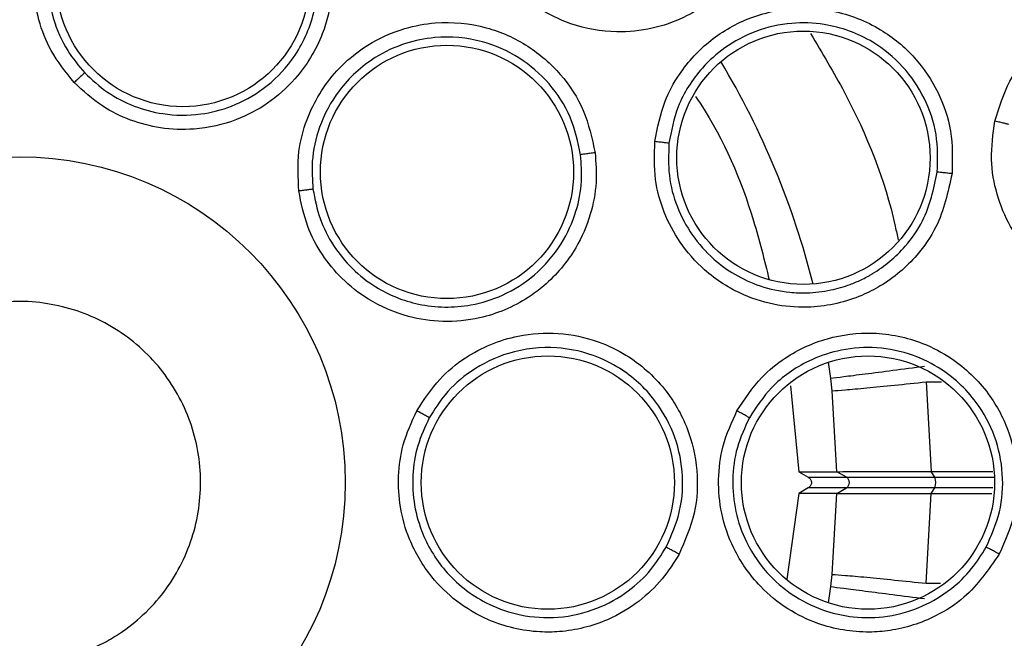
# Model space of a CAD drawing. Units: inches. Extents: x 0.4 to 10.6, y 0.4 to 8.1.
# Drawn here: x 8 to 8, y 2.9 to 3 of the extents above; entities that cross this region are included whole.
import ezdxf

# ---------------------------------------------------------------- set-up
doc = ezdxf.new("R2010")
doc.units = ezdxf.units.IN
doc.header["$MEASUREMENT"] = 0

msp = doc.modelspace()

# ---------------------------------------------------------------- linework, layer by layer
at = {"color": 1, "linetype": 'Continuous', "lineweight": 25}
for p, q in [((8.001546595199384, 2.952236321322675), (8.001447947475489, 2.952948937377126)), ((8.005697271630662, 2.952093952801299), (8.006362527823459, 2.952093881020347)), ((8.00606886199815, 2.947943212528751), (8.00866061745644, 2.947943212528751)), ((8.008604586316501, 2.947479513887357), (8.00606886199815, 2.947479513887357)), ((8.00144794747548, 2.942473789038937), (8.001546565579655, 2.943186173959735)), ((8.00569725297682, 2.943328464608278), (8.006324550818618, 2.94332846389021))]:
    msp.add_line(p, q, dxfattribs=at)
at = {"color": 7, "linetype": 'Continuous', "lineweight": 25}
for p, q in [((8.001609268967094, 2.951705593367848), (8.001546595199164, 2.952236321322378)), ((8.005697265632795, 2.952093953576259), (8.005922194815328, 2.94819137973617)), ((7.99978662933165, 2.951926553647163), (8.000147234316628, 2.948185779333315)), ((8.001808725285466, 2.948185701946325), (8.001609268967094, 2.951705593367848)), ((8.000147234316575, 2.948185779333314), (8.000567372346339, 2.947943212528751)), ((8.000147234316623, 2.948185779333315), (8.0018049475955, 2.948185689360207)), ((8.001808724971708, 2.948185701402551), (8.001804947595868, 2.948185689360111)), ((8.002224929787447, 2.947943212528829), (8.00180494759579, 2.948185689360237)), ((8.005922195503805, 2.948191379734433), (8.005918639281806, 2.948191379734433)), ((8.00606886199815, 2.947943212528751), (8.005918639866321, 2.948191378768377)), ((8.005922195503782, 2.948191379734646), (8.00860193005228, 2.948191379656625)), ((8.000567372346325, 2.947943212528727), (8.002224929787447, 2.947943212528829)), ((8.000567372346339, 2.947479513887357), (8.000147234316575, 2.947236947082795)), ((8.00222492978737, 2.947479513887477), (8.000567372346325, 2.947479513887382)), ((8.001804947595529, 2.947237037055964), (8.00222492978737, 2.947479513887477)), ((8.005918642121603, 2.947231351373174), (8.006068861998058, 2.947479513887357)), ((8.000147234316623, 2.947236947082794), (7.999638870393649, 2.943507941656721)), ((8.0018049475955, 2.947237037055902), (8.000147234316623, 2.947236947082794)), ((8.00160923808461, 2.943716858903298), (8.001808723594612, 2.947237025459082)), ((8.001804947595868, 2.947237037055997), (8.001808723693378, 2.947237025287997)), ((8.00569724541689, 2.943328464600259), (8.005922207771997, 2.947231349729745)), ((8.005918642121705, 2.947231351373175), (8.005922212776953, 2.947231351373175)), ((8.005922212516575, 2.947231349736283), (8.008562382157614, 2.947231347664153)), ((8.0015465655794, 2.943186173959768), (8.00160923808461, 2.943716858903298))]:
    msp.add_line(p, q, dxfattribs=at)
for centre, radius in [((7.966235752050497, 2.947711363208055), 0.08718405412173573), ((7.973340709716433, 2.969578174448842), 0.005511811023621416), ((8.000353822975537, 2.961843530907204), 0.005511811023623192), ((7.984836772708607, 2.961225795780449), 0.005511811023613866), ((7.966235752050497, 2.947711363208055), 0.01417322834645596), ((7.989227878034749, 2.947711363208055), 0.005511811023616531), ((8.003164885908765, 2.947711363208055), 0.005511811023616087)]:
    msp.add_circle(centre, radius, dxfattribs=at)
at = {"color": 1, "linetype": 'Continuous', "lineweight": 25}
msp.add_arc((7.966235752050433, 2.947711363208054), 0.03559959114693581, 14.03967284765069, 30.96032715225353, dxfattribs=at)
at = {"color": 7, "linetype": 'Continuous', "lineweight": 25}
for centre, radius, start, end in [((8.002091071519452, 2.947711363208054), 0.0002677165354335701, 300.0000000108781, 59.99999995658559), ((8.005547762946948, 2.947711363208061), 0.0005703493041090059, 336.0145848976884, 23.98541509616116)]:
    msp.add_arc(centre, radius, start, end, dxfattribs=at)
for points, knots in [([(7.924228498634906, 3.024605124808055), (7.927569780593611, 3.026273465583565), (7.934311098280697, 3.029639483572178), (7.945226068643215, 3.033017262489361), (7.95566193512935, 3.034893376819259), (7.965375088988704, 3.035475652906043), (7.974153229712987, 3.035118927871476), (7.982833936221947, 3.033894786329729), (7.992171802683548, 3.03160578740243), (8.001980850022871, 3.027975520768816), (8.01193596958019, 3.022748273828783), (8.021179004911861, 3.016274782984912), (8.029607986310518, 3.008586933698821), (8.037084356827243, 2.999704436598705), (8.04335754226094, 2.989843458300058), (8.048265846644076, 2.979236861438943), (8.051700887636878, 2.968146534373826), (8.053615797287991, 2.956900028968578), (8.054069016085615, 2.945624649469905), (8.053089014471693, 2.934423392980826), (8.050843908837763, 2.924207936467719), (8.047724740316223, 2.91511340097459), (8.044064759743666, 2.907147655006774), (8.039621983637318, 2.899568120503456), (8.0338841659439, 2.891709545457857), (8.026666831731704, 2.88394166358404), (8.01792729038896, 2.87658187147039), (8.011452292053896, 2.872727829801665), (8.008243005033963, 2.870817601371992)], [0, 0, 0, 0, 0.04067219903777575, 0.08205958615123907, 0.1240759063951411, 0.1560295241603764, 0.1879860672739969, 0.2197271600860468, 0.2514711587897621, 0.2926691926133548, 0.3334593902139477, 0.373757519971296, 0.415404731781593, 0.4575165439012883, 0.4999999947922191, 0.5424808493973772, 0.5845925981656934, 0.6262424689564428, 0.6665378828108148, 0.7073281668329924, 0.7485288309849812, 0.780269923677101, 0.8120139222584005, 0.8439675400499921, 0.8759240831870438, 0.9179377200855917, 0.9593264127452693, 1, 1, 1, 1]), ([(8.008243005033963, 2.870817601371992), (8.005057091406726, 2.869220291223987), (7.998586464647301, 2.86597613617269), (7.988061731080146, 2.862623451050101), (7.977831532753728, 2.860663224584285), (7.968167046766667, 2.859962061583701), (7.959244488301298, 2.860218815903378), (7.950329950066418, 2.861386481449147), (7.94152407479534, 2.863487403203175), (7.932978696807302, 2.866477404021714), (7.924846966137122, 2.870311373435039), (7.917198969812086, 2.874915797812537), (7.909449387733353, 2.880729440272384), (7.901882078298137, 2.887896572748768), (7.894904819868517, 2.896441151770329), (7.889151580475844, 2.905599807861772), (7.884553329372206, 2.91538942822773), (7.88113295964839, 2.92587718625013), (7.879190683008951, 2.936117259424698), (7.87848571533315, 2.945779666275461), (7.878743405832981, 2.954702737916889), (7.879910817867792, 2.963617131242955), (7.882011798597738, 2.97242306282623), (7.885001818657207, 2.980968361531868), (7.888835652928945, 2.989100351271016), (7.893440588172085, 2.996747409436872), (7.899252150807737, 3.004500799138638), (7.906429145145597, 3.012050181913791), (7.914936735657633, 3.019095148810674), (7.921162931578507, 3.022787256558463), (7.924228498634906, 3.024605124808055)], [0, 0, 0, 0, 0.03881419698808508, 0.07883207489674167, 0.1199756739539031, 0.1521380528694975, 0.1843034458569384, 0.2171501812825434, 0.2499999949178907, 0.282846730430896, 0.3156965441548575, 0.3478589233116042, 0.3800243165431857, 0.4211652453471824, 0.4611837684607193, 0.499999994939509, 0.538813516753294, 0.578832074895816, 0.6199756739528393, 0.6521380528684546, 0.6843034458558844, 0.7171501812804197, 0.749999994916819, 0.7828467304293756, 0.8156965441538141, 0.8478589233117372, 0.8800243165421359, 0.9211652453460578, 0.9611844487649069, 1, 1, 1, 1]), ([(7.968608996157283, 2.965117164521913), (7.968247579415166, 2.965564250241874), (7.967583027178441, 2.96638632564842), (7.966896118100865, 2.968158042446875), (7.966737618442283, 2.970087801013158), (7.967238568652706, 2.972050836409686), (7.968055876940388, 2.973477064394006), (7.969292915316133, 2.974776614870445), (7.970918358784234, 2.975739304281328), (7.972933835803213, 2.976167859349841), (7.974850832731339, 2.975992646249572), (7.976646469163106, 2.975314080662899), (7.977589674971826, 2.974472844564948), (7.97806749599637, 2.974046680634985)], [0, 0, 0, 0, 0.08422999925472306, 0.1548772590782104, 0.2769461850559577, 0.3627125794823867, 0.450133400733675, 0.5160987489568745, 0.625650057021925, 0.7227994976112968, 0.8150289595523372, 0.9062950511533474, 1, 1, 1, 1]), ([(7.99858863380105, 2.975662478296718), (7.998735019590361, 2.974858450342702), (7.99897109424562, 2.973561803837902), (7.998537774098662, 2.971585733963063), (7.997847748191472, 2.97023860108072), (7.996707359973432, 2.96890513014335), (7.995421292060114, 2.96798855918199), (7.993748148249452, 2.967414340979028), (7.992066506897348, 2.967243806451846), (7.990337997550577, 2.967550153256809), (7.988795346038486, 2.968304546786199), (7.987622613197189, 2.969282055865857), (7.986666015247581, 2.970503258763328), (7.986299910190547, 2.971483615583954), (7.98610698148845, 2.972000240430732)], [0, 0, 0, 0, 0.1188202818155814, 0.1916200827920806, 0.2936304419067911, 0.338028438477342, 0.4494359049932024, 0.5206482676678669, 0.5966213853502166, 0.6959897261648433, 0.7746894114369705, 0.846782206474506, 0.9192578483278251, 1, 1, 1, 1]), ([(7.977606473809577, 2.973605358428601), (7.977181718150175, 2.973984974953979), (7.976328459539521, 2.974747557068791), (7.974693200207584, 2.975367924072821), (7.972951994046857, 2.975518993842557), (7.971116023440543, 2.975121671983948), (7.96961968947288, 2.97422438080695), (7.96852355878048, 2.973028072589982), (7.967726079169711, 2.971597033376193), (7.967354994424155, 2.969793056307728), (7.96760871633766, 2.967968649131827), (7.968219063190301, 2.966554702559943), (7.968804166145601, 2.965853007959701), (7.969064346536172, 2.965540982232436)], [0, 0, 0, 0, 0.0923438142320864, 0.1855023067730724, 0.2794879334723835, 0.3743133829706366, 0.4875638905455736, 0.5579175048420366, 0.6372679143093891, 0.7524616926011174, 0.8513717189042194, 0.9339087866928856, 1, 1, 1, 1]), ([(7.97806749599637, 2.974046680634985), (7.978346150469877, 2.97371535498673), (7.978926247655691, 2.973025608026192), (7.979541646610853, 2.971714901585394), (7.979923309726442, 2.970027034760922), (7.979810472008658, 2.968462242855222), (7.979284337046396, 2.966774365109373), (7.97844305763079, 2.965385498722785), (7.977077839962575, 2.964179664617424), (7.975585789632156, 2.963394147937785), (7.973976065051862, 2.963032463385415), (7.972395523265837, 2.963092008304651), (7.971040442808381, 2.963448375226028), (7.969732973626248, 2.964081991403683), (7.96900184988992, 2.964755349775043), (7.968608996157283, 2.965117164521913)], [0, 0, 0, 0, 0.06351108932975796, 0.1322160872735928, 0.2107062719792293, 0.3162893049810311, 0.3580362748962111, 0.4706690590123172, 0.5494529020077249, 0.623700447310918, 0.7166789507742515, 0.7886661197288296, 0.8544593555245986, 0.9217968415038018, 0.9999999999999999, 0.9999999999999999, 0.9999999999999999, 0.9999999999999999]), ([(7.969064346388146, 2.96554098239557), (7.969384771873971, 2.96524232177654), (7.970023315520283, 2.964647151138988), (7.97119691117716, 2.964052721164085), (7.972571416341334, 2.963682755512377), (7.974038306961219, 2.963671410026218), (7.975540308848045, 2.964057554580557), (7.976929723639163, 2.964823328753116), (7.978232742701951, 2.966129231543646), (7.979133282554004, 2.967983759898755), (7.979295136992612, 2.96992600383902), (7.978934669359935, 2.97150351057764), (7.978386180691445, 2.972677161666409), (7.977861042991071, 2.973302308283677), (7.977606473815331, 2.973605358434069)], [0, 0, 0, 0, 0.07111749615993014, 0.1417228882331869, 0.2118121914244545, 0.3018163515834084, 0.377309615361269, 0.4624950603954481, 0.5573403346570365, 0.6737521786567391, 0.7911676152682466, 0.8673385451427623, 0.9356901681377593, 0.9999999999999999, 0.9999999999999999, 0.9999999999999999, 0.9999999999999999]), ([(7.993889325117899, 2.962546969455173), (7.994002613583405, 2.963143962787385), (7.994198311917351, 2.964175229297772), (7.994873211826832, 2.965405235122213), (7.995565526900749, 2.966283933407184), (7.996556818019487, 2.967196957900906), (7.998090959821896, 2.96806488337181), (7.999968849457455, 2.968422618844726), (8.00192145036272, 2.96824613472057), (8.003684566173176, 2.967561436580341), (8.005235162358268, 2.966279900052493), (8.006266212524555, 2.96473977625095), (8.006866055000264, 2.962993243514208), (8.006837090445588, 2.961774379703025), (8.006822345978057, 2.961153914514119)], [0, 0, 0, 0, 0.0889621225142677, 0.1536761847945047, 0.204392586090629, 0.2534380342303904, 0.3515924946608084, 0.4600310433819754, 0.5294523309371655, 0.6387599202431915, 0.7329807959959139, 0.8215250215501613, 0.9091469365133391, 1, 1, 1, 1]), ([(8.008690089683569, 2.963434989561835), (8.008873236293125, 2.96403306737862), (8.009185015016094, 2.965051202185492), (8.009990970591208, 2.966187490156388), (8.010736786819638, 2.966947251600419), (8.011717313657465, 2.967689416748129), (8.013033655583332, 2.968305901667871), (8.01496563144649, 2.968653958091997), (8.017090125639339, 2.968368243428447), (8.019052809526215, 2.967302648634471), (8.0204193142875, 2.965857307722439), (8.02124600141889, 2.96423663039065), (8.021638206110048, 2.962464899875382), (8.021480755762878, 2.961275002012073), (8.021400351810026, 2.960667366059394)], [0, 0, 0, 0, 0.0915617393826273, 0.1558696731879628, 0.2030004400812098, 0.2482443812769498, 0.3366490109310512, 0.4143479583775075, 0.5353286246172767, 0.6446433171002338, 0.7373935265230143, 0.8242292612694154, 0.9102405142703006, 1, 1, 1, 1]), ([(7.978386620181347, 2.960397994385551), (7.978357018287587, 2.960972129761333), (7.97830258803467, 2.962027816737521), (7.978788255918416, 2.963864920751444), (7.979794310619359, 2.96551929198802), (7.981353431104757, 2.966812969844574), (7.982852963182147, 2.967486410769226), (7.984617604856031, 2.967810656278507), (7.986498470883459, 2.967634076675222), (7.988380924393022, 2.966796117343188), (7.989828819810867, 2.965527584446855), (7.990882669358919, 2.963923164741555), (7.991151272716401, 2.962688187974983), (7.991287345173332, 2.962062557958827)], [0, 0, 0, 0, 0.08422999917600761, 0.1548772587184355, 0.2769461834028076, 0.3627125789892507, 0.4501334003691003, 0.5160987486253058, 0.6256500566779188, 0.7227994972314458, 0.8150289591273431, 0.906295050707129, 1, 1, 1, 1]), ([(8.00618220076348, 2.961215742694203), (8.00619586348654, 2.961767056184412), (8.006223276452308, 2.962873214727364), (8.005676296793837, 2.964469677263974), (8.004730740230688, 2.965862623223967), (8.003268146414, 2.967060492283434), (8.001547753830211, 2.967688037862066), (7.999774788041304, 2.967750487787909), (7.998277693609796, 2.967412851420815), (7.996954506153377, 2.966708412620575), (7.995754815138711, 2.965627048738262), (7.994835117858985, 2.964205439902227), (7.994605735290724, 2.963012488814816), (7.994502162966311, 2.962473839701359)], [0, 0, 0, 0, 0.08944575125959736, 0.1794644673925011, 0.2700761025020449, 0.3613008279619664, 0.4839645099298396, 0.5610831080860893, 0.6485345694458413, 0.7314085445245495, 0.8028664298997901, 0.9109889551317876, 1, 1, 1, 1]), ([(7.990654967705516, 2.961976502835852), (7.990534466159799, 2.962533284148626), (7.990292399973072, 2.963651758840564), (7.98933408998912, 2.965114827603136), (7.988014221192953, 2.966260500948016), (7.986295349832028, 2.967018217271473), (7.98455737569564, 2.967171816505118), (7.98296741500681, 2.966848272292817), (7.981481096701765, 2.966159284005712), (7.980120531726772, 2.964917954054553), (7.979253437428607, 2.963292843672368), (7.978916121443334, 2.961790183975388), (7.978977033939278, 2.960878586208286), (7.979004120176188, 2.960473221878617)], [0, 0, 0, 0, 0.09234381089524155, 0.1855023023828422, 0.2794879303107525, 0.3743133833187532, 0.4875638881188609, 0.5579175031637147, 0.6372679148108283, 0.7524616901121332, 0.851371715323347, 0.9339087839370958, 1, 1, 1, 1]), ([(7.969064349584229, 2.965540985109), (7.969050856238701, 2.965529086156772), (7.969023877276603, 2.965505295068008), (7.968901854133533, 2.965392029888382), (7.968757854828782, 2.965257322293687), (7.968658613730716, 2.965163882280633), (7.96860899588382, 2.965117164818291)], [0, 0, 0, 0, 0.2797206711852828, 0.5592811189963822, 0.7796525593906817, 1, 1, 1, 1]), ([(7.995658685140619, 2.964515020639467), (7.995736233724241, 2.964400023451583), (7.996850629941282, 2.962747479650476), (7.997992436777554, 2.960050050573708), (7.998651188986426, 2.957394668006276), (7.998863791576063, 2.956537682325304)], [0, 0, 0, 0, 0.04821225872547314, 0.6928245008451536, 1, 1, 1, 1]), ([(8.021400351810026, 2.960667366059394), (8.021159061121459, 2.959925613758118), (8.020768306763573, 2.958724394822076), (8.019511186930739, 2.957213725034959), (8.018277029625331, 2.95632679094277), (8.016658719227676, 2.955673591762673), (8.015126862844884, 2.955455134881166), (8.01342865503658, 2.955684972319876), (8.01184484457541, 2.956279957529507), (8.010403035382001, 2.957355086188822), (8.009339484565995, 2.958780898143287), (8.00873510167603, 2.960241980850478), (8.008459781556123, 2.961815831384127), (8.008610928181128, 2.962878452563082), (8.008690089683569, 2.963434989561835)], [0, 0, 0, 0, 0.113485329038439, 0.1837820064315452, 0.2854834262123985, 0.3335362454332504, 0.4400062849512512, 0.5083741038713339, 0.584128540696507, 0.6867481769916424, 0.7682347070055986, 0.8429516251417256, 0.917747516298875, 1, 1, 1, 1]), ([(8.009286263689079, 2.963295187762213), (8.009272050352823, 2.963299506162336), (8.00924362768868, 2.963308141744732), (8.009104260178864, 2.963341651903044), (8.008914060424678, 2.963385424982217), (8.008764753409608, 2.963418466854681), (8.00869008938971, 2.963434990117315)], [0, 0, 0, 0, 0.2500353187794209, 0.5000001239584413, 0.7499648581394422, 1, 1, 1, 1]), ([(8.006822345978057, 2.961153914514119), (8.006649900635606, 2.960355070127858), (8.006371800042919, 2.959066783102374), (8.005215255227116, 2.95740695703227), (8.004062228981473, 2.956426430018094), (8.002498350414955, 2.955630871189196), (8.000959422071299, 2.95527622691918), (7.999193894955157, 2.955386002889167), (7.997575000186869, 2.955871985814666), (7.996095299624671, 2.956816485248642), (7.994958769371547, 2.958103801166949), (7.994249382032882, 2.959455687226987), (7.993832934883367, 2.960950005775149), (7.993869864227422, 2.961995839715596), (7.993889325117899, 2.962546969455173)], [0, 0, 0, 0, 0.1188202817677761, 0.1916200827077323, 0.2936304416963999, 0.3380284381182391, 0.4494359045969822, 0.5206482674781499, 0.5966213852104651, 0.6959897263133269, 0.7746894115375396, 0.8467822065487715, 0.9192578483660255, 1, 1, 1, 1]), ([(7.994502176388607, 2.962473832935173), (7.994487424563327, 2.962476298764671), (7.99445792516692, 2.962481229712567), (7.994314337730937, 2.962498959365701), (7.994118772877566, 2.962521704404057), (7.993965814315212, 2.962538548125762), (7.993889324053489, 2.962546971195788)], [0, 0, 0, 0, 0.25003623942313, 0.5000003730815594, 0.749964292706104, 1, 1, 1, 1]), ([(7.994502162514348, 2.96247383442962), (7.994483810356357, 2.962004409346033), (7.99444713594625, 2.961066324133516), (7.994816600176914, 2.959694574849514), (7.995474663019507, 2.958449451793332), (7.996354113834399, 2.95746351111872), (7.997370523622393, 2.95672572849141), (7.998490846344852, 2.956215166640995), (7.999566632681787, 2.955985042922386), (8.000605115091385, 2.955947349861126), (8.00149289208657, 2.956051338274209), (8.002281431747324, 2.956279405079335), (8.002795252498796, 2.956496558249867), (8.003077052254177, 2.956639014514905), (8.003223344563976, 2.956719774409747), (8.003297719847179, 2.956762670942107), (8.0033351988885, 2.956784765008858), (8.003352659218452, 2.956795171003804), (8.003359723350195, 2.956799400277913), (8.003361491472143, 2.956800460052077), (8.003361954690996, 2.956800737774454), (8.003362094159407, 2.956800821399724), (8.003363027458306, 2.956801381026759), (8.003893368335234, 2.957119572215087), (8.004719926319494, 2.957821238348587), (8.005770450149065, 2.959315863118328), (8.00602437722764, 2.960487516879907), (8.006182199371715, 2.961215729521918)], [0, 0, 0, 0, 0.07614328802797043, 0.1521624962727147, 0.2280508790827351, 0.3038017538799279, 0.365070519611423, 0.4314380369067102, 0.5028914962003086, 0.5426257367236349, 0.6003714563985321, 0.6476272237853837, 0.6758593626302921, 0.6911257739599735, 0.699046195736986, 0.7030781403312926, 0.7051120355227998, 0.7061334624091556, 0.7063892856808041, 0.7064532706530352, 0.7064692687181565, 0.7064772680240238, 0.7064797614449524, 0.7066465423473528, 0.8072277461279203, 0.8801871364204383, 1, 1, 1, 1]), ([(7.991287345173332, 2.962062557958827), (7.991318033048394, 2.961630720888785), (7.991381918439266, 2.960731731305502), (7.991109372736314, 2.959309625090787), (7.990426041457003, 2.95771977619616), (7.989414992223161, 2.956520157299662), (7.987997230455525, 2.955463889891427), (7.986500265933069, 2.954834765012439), (7.984687010132547, 2.95466167953719), (7.983018200932476, 2.954903188373895), (7.981503313542553, 2.955556751793962), (7.980259628002056, 2.95653394379948), (7.979372812104828, 2.957618747003103), (7.978687477562548, 2.958899864361409), (7.978491776155072, 2.959874366476452), (7.978386620181347, 2.960397994385551)], [0, 0, 0, 0, 0.06351108931768197, 0.132216087224727, 0.2107062718819729, 0.3162893047234143, 0.3580362744600367, 0.4706690582501283, 0.5494529017840127, 0.6237004471707308, 0.7166789509586124, 0.7886661198396767, 0.854459355596567, 0.9217968415446203, 1, 1, 1, 1]), ([(7.979004120152311, 2.960473222097623), (7.979088133967986, 2.960042066262575), (7.979255813678398, 2.95918154011002), (7.979860819527957, 2.958004689221304), (7.980687293200076, 2.956988352382162), (7.981903836970359, 2.956037544316239), (7.98366193598666, 2.955327801821554), (7.985622795742933, 2.955298464764113), (7.987344406584756, 2.955837648590335), (7.988733164887549, 2.956718910534918), (7.989837479336166, 2.95799712797276), (7.990482262820668, 2.959429063134526), (7.990741578707718, 2.960764278141345), (7.990682554557815, 2.961590391877849), (7.990654967713388, 2.961976502836928)], [0, 0, 0, 0, 0.07131593948866197, 0.1423365429279256, 0.2130578274014849, 0.2834758817659665, 0.3920299808848711, 0.5161786000167502, 0.5945564989179063, 0.6835624610012399, 0.7808857344646443, 0.8654013525307689, 0.9370909711718299, 1, 1, 1, 1]), ([(7.991287353362465, 2.962062545500355), (7.99120902479239, 2.962052338808617), (7.991052392254925, 2.962031928631024), (7.990849903942634, 2.962004759437419), (7.990700780386334, 2.96198408816895), (7.990670240203341, 2.961979031545683), (7.990654967713331, 2.961976502836921)], [0, 0, 0, 0, 0.2500392681632647, 0.5000000000014577, 0.74996073181812, 1, 1, 1, 1]), ([(8.006822349198528, 2.961153901746039), (8.006743333600868, 2.961162258056659), (8.006585327729242, 2.961178967999786), (8.006380299317554, 2.961199384412804), (8.006229003492493, 2.961213382966601), (8.006197802412206, 2.961214947253239), (8.006182199371757, 2.961215729521914)], [0, 0, 0, 0, 0.2500400676770509, 0.5000000000525162, 0.749959932403547, 1, 1, 1, 1]), ([(7.979004124332874, 2.960473222414196), (7.97898621395839, 2.960471527149136), (7.978950403468444, 2.96046813759006), (7.97878510906983, 2.960448227538825), (7.978589432047559, 2.960423887473111), (7.978454221651027, 2.96040662536842), (7.97838662013426, 2.960397994786087)], [0, 0, 0, 0, 0.2797206711764618, 0.5592811189644848, 0.779652559350548, 1, 1, 1, 1]), ([(7.962460747809386, 2.954621462120821), (7.9632795135072, 2.954969553514029), (7.964917044902829, 2.955665736300444), (7.96763605695672, 2.955604466758413), (7.970166635414944, 2.954709242413995), (7.972262235219089, 2.953010077777861), (7.973676160095177, 2.95071752050292), (7.974251975443852, 2.948085035355787), (7.973923296926405, 2.945410450039147), (7.97273006795224, 2.94299616754706), (7.97123922358964, 2.941541610980052), (7.969502938088712, 2.940470778067203), (7.967533935753269, 2.939791523673013), (7.964840947321432, 2.939809004842811), (7.962303391422314, 2.940715969704307), (7.960209677759694, 2.942411960644363), (7.958795185758395, 2.944705472186539), (7.958219752769038, 2.947337313960812), (7.958547468974425, 2.950013518501654), (7.95974416483751, 2.952421967469792), (7.961225057639797, 2.953893268924441), (7.962222705595789, 2.95448118365567), (7.962460747809386, 2.954621462120821)], [0, 0, 0, 0, 0.05368622502562538, 0.1073724500512512, 0.161058675076876, 0.2147449001025009, 0.2684311251281258, 0.3221173501537514, 0.3758035751793777, 0.4294898002050019, 0.4831760252306279, 0.5000000000000008, 0.5536862250256263, 0.6073724500512511, 0.6610586750768762, 0.7147449001025006, 0.7684311251281254, 0.8221173501537508, 0.875803575179376, 0.929489800205001, 0.9831760252306263, 1, 1, 1, 1]), ([(7.983523025572071, 2.950832962342244), (7.98383654544493, 2.951314847176434), (7.984413027686075, 2.952200909187924), (7.985885763929767, 2.953401689151016), (7.987672094309665, 2.954148759468124), (7.98969385403872, 2.954278938793409), (7.991302839590431, 2.953942361106607), (7.992921051414935, 2.953167450881639), (7.994338913104607, 2.951919049669972), (7.995369309844484, 2.950134647920132), (7.995795056913988, 2.948257331677484), (7.995704584865978, 2.946339891648892), (7.995195988416975, 2.945182893365587), (7.99493833725034, 2.944596766667158)], [0, 0, 0, 0, 0.0842299994637704, 0.1548772599953501, 0.2769461876488929, 0.3627125801756639, 0.4501334010456974, 0.5160987491182991, 0.6256500569988235, 0.7227994974390327, 0.8150289592393125, 0.9062950507441282, 1, 1, 1, 1]), ([(7.997461662928134, 2.950835111913662), (7.997794787280114, 2.95134330821535), (7.99837023757316, 2.952221183726387), (7.999464466636157, 2.953099287918494), (8.00044034563755, 2.953646161770011), (8.001705578559324, 2.954110335724979), (8.00345508146873, 2.954325103653555), (8.005326924707049, 2.953936970884112), (8.007063355168537, 2.953026692797517), (8.00843023914515, 2.951719398990311), (8.009372380426955, 2.949942026152113), (8.009735566710296, 2.948124571478038), (8.009621379754437, 2.946281435851644), (8.009128181008245, 2.945166436778096), (8.008877117148135, 2.944598844152228)], [0, 0, 0, 0, 0.08896212249299588, 0.1536761847480144, 0.2043925860178145, 0.2534380340286501, 0.3515924945437945, 0.460031043312447, 0.52945233086443, 0.638759920173543, 0.732980795915783, 0.8215250214544808, 0.9091469364168224, 1, 1, 1, 1]), ([(7.994376151199801, 2.944898848759518), (7.994605931264123, 2.9454201233877), (7.995067518555921, 2.946467271427352), (7.995152199678913, 2.948214199456287), (7.994757813246171, 2.949916868005597), (7.993812591555702, 2.951540200626962), (7.992496824258631, 2.952686020571114), (7.99102034450307, 2.95335882318257), (7.989412910660873, 2.953675055887183), (7.98758255507719, 2.953470518888868), (7.985925845121637, 2.952665442182483), (7.984769709573205, 2.951648034309965), (7.984283165110031, 2.950874732777986), (7.98406681117296, 2.950530865272238)], [0, 0, 0, 0, 0.09234381976953557, 0.1855023141695127, 0.2794879390524155, 0.3743133830609032, 0.4875639037131627, 0.5579175144510864, 0.6372679135945508, 0.7524616927318948, 0.8513717194388717, 0.9339087871850811, 1, 1, 1, 1]), ([(8.008309360706612, 2.944900938910274), (8.008532961969824, 2.945405057702578), (8.008981596812927, 2.946416524507562), (8.009087193223923, 2.948100783670659), (8.008746670175993, 2.949749546713104), (8.007853814291016, 2.951415943868827), (8.006504530020557, 2.952654086122353), (8.004890421736675, 2.953390266886943), (8.003378079199319, 2.953651244725998), (8.001886036559245, 2.953506790117201), (8.000363846512183, 2.952966842135582), (7.998970130726336, 2.952005399720986), (7.998301686170183, 2.950991037417513), (7.997999865727833, 2.950533025939495)], [0, 0, 0, 0, 0.08944575813149108, 0.1794644765833227, 0.2700761094628655, 0.3613008281462332, 0.4839645267145994, 0.5610831207315947, 0.6485345696051084, 0.7314085270508223, 0.8028664065218212, 0.9109889551228539, 1, 1, 1, 1]), ([(8.001609268966968, 2.951705593367834), (8.001773198359652, 2.951716196324126), (8.00210103484631, 2.951737400794428), (8.003072458286454, 2.951825650349793), (8.004291310955892, 2.951945476625451), (8.005228597127426, 2.952044458576988), (8.00569727208933, 2.952093952919031)], [0, 0, 0, 0, 0.2500170044237739, 0.4999999999633825, 0.7499829954955082, 1, 1, 1, 1]), ([(7.99493833725034, 2.944596766667158), (7.994709336801295, 2.944229365257745), (7.994232608348479, 2.943464516515304), (7.993176221180551, 2.942474206763374), (7.991688904824354, 2.941589644036355), (7.990165830508478, 2.941213411792273), (7.988397978727535, 2.941192212972087), (7.986817118664982, 2.941563133931218), (7.985248426826737, 2.942488909862225), (7.984040287170378, 2.943665196042378), (7.983198872470737, 2.94508436841664), (7.982767088781967, 2.946605953370672), (7.982687270973959, 2.948004834905898), (7.982885845571311, 2.949444110159467), (7.983300317778923, 2.950347529333886), (7.983523025572071, 2.950832962342244)], [0, 0, 0, 0, 0.06351108941159665, 0.1322160874264228, 0.21070627223296, 0.3162893055011128, 0.3580362756774125, 0.4706690603333613, 0.5494529024724856, 0.6237004476157766, 0.7166789505521228, 0.788666119566499, 0.854459355419926, 0.9217968414470977, 1, 1, 1, 1]), ([(7.984066814850655, 2.95053086326226), (7.984051328601514, 2.950540019217998), (7.984020364973724, 2.950558325884961), (7.983874936161673, 2.950639375924926), (7.983702323393604, 2.950734700466008), (7.983582789474458, 2.950800209806996), (7.983523025769552, 2.950832962693803)], [0, 0, 0, 0, 0.2797206711966424, 0.5592811190051102, 0.7796525593873548, 0.9999999999999999, 0.9999999999999999, 0.9999999999999999, 0.9999999999999999]), ([(8.008877117148135, 2.944598844152228), (8.008412093913112, 2.943926800148478), (8.007662156364956, 2.942843002620814), (8.005958460336878, 2.941752113825157), (8.00451797153428, 2.941287469026913), (8.002768688942078, 2.941150938932004), (8.001211188059024, 2.941412212738503), (7.999622063147196, 2.942189270490253), (7.998312377029247, 2.943257784371665), (7.997306756254629, 2.944696644956605), (7.996749373691816, 2.946320901084131), (7.996611329649578, 2.947841351725939), (7.996798433602666, 2.949381289469095), (7.997232775189305, 2.950333381789227), (7.997461662928134, 2.950835111913662)], [0, 0, 0, 0, 0.1188202819819794, 0.1916200831041476, 0.2936304426290414, 0.3380284397379962, 0.4494359063554543, 0.5206482682756985, 0.5966213857951589, 0.695989726678719, 0.7746894119747492, 0.8467822070870131, 0.9192578485526186, 1, 1, 1, 1]), ([(7.997999875539159, 2.950533014551835), (7.997987190261795, 2.950540937960388), (7.997961823365263, 2.950556782492534), (7.997835950716523, 2.950628111089051), (7.997663976500553, 2.950723964193823), (7.997529107028703, 2.950798060471225), (7.997461662610812, 2.950835113929126)], [0, 0, 0, 0, 0.2500362394483582, 0.5000003731591358, 0.7499642927679451, 1, 1, 1, 1]), ([(7.984066811282371, 2.950530865463431), (7.98388135287533, 2.950132671063844), (7.983511204063722, 2.949337931228929), (7.983308928460272, 2.948030225460849), (7.983380171707852, 2.946722202487351), (7.98380550594782, 2.945237916163905), (7.984810658481094, 2.943630335671754), (7.986379797661513, 2.942454044350813), (7.988089497709028, 2.941878296948828), (7.989713354144996, 2.941776155443958), (7.99133889988389, 2.942148909232427), (7.992704951603491, 2.942912582340542), (7.993719679561813, 2.943846650586364), (7.99416844178054, 2.944565930373465), (7.994376151206779, 2.944898848755738)], [0, 0, 0, 0, 0.07131474017079124, 0.1423341586152945, 0.2130542724868205, 0.2834711707082018, 0.3920234867546399, 0.5161700587822937, 0.5945466424675816, 0.6835510989111252, 0.778001454103544, 0.8622319067809215, 0.9362340892293703, 1, 1, 1, 1]), ([(7.99799986329286, 2.950533021242002), (7.997803272390997, 2.950106346855144), (7.997410410954362, 2.949253693395558), (7.997226723449958, 2.947845052063711), (7.997358518040212, 2.946442584391649), (7.997870171890955, 2.944973543700425), (7.998768748624854, 2.943688570919765), (7.99999844634079, 2.942684767262131), (8.001246488878612, 2.94210029874869), (8.002618709201899, 2.941809794547188), (8.004056203875727, 2.941839207533651), (8.00551550444291, 2.942262417628732), (8.006749165316851, 2.943005988094151), (8.007686579212326, 2.943896537390639), (8.008110590589375, 2.944580368023826), (8.008309354379984, 2.944900927273278)], [0, 0, 0, 0, 0.07614328019488634, 0.152162476310087, 0.2280508426935692, 0.3038016967687332, 0.4030987078347869, 0.4790155433193405, 0.5601067431263389, 0.6250225576179318, 0.7060519866803634, 0.7917860292093873, 0.869352881301161, 0.9387565571346229, 1, 1, 1, 1]), ([(8.00180872532067, 2.948185701187972), (8.00198003531061, 2.948186299631309), (8.00231887524218, 2.948187483313006), (8.003320828677811, 2.948188478141646), (8.004541226338839, 2.948190533702975), (8.005463075117762, 2.948191099272261), (8.005918639866298, 2.948191378768676)], [0, 0, 0, 0, 0.2585474478801327, 0.5113899053884773, 0.7585357382102926, 1, 1, 1, 1]), ([(8.000567372346339, 2.947943212528752), (8.000586513026773, 2.947930098686585), (8.000625301625456, 2.947903523478728), (8.00066735517079, 2.947846344488386), (8.000695274994722, 2.947781325526893), (8.000704206657069, 2.947711694487065), (8.000695455482905, 2.94764156034518), (8.000667728349097, 2.947576868503391), (8.000625730866956, 2.947519082450204), (8.000586825257342, 2.947492703456308), (8.000567372346339, 2.947479513887357)], [0, 0, 0, 0, 0.1237903101177702, 0.2508611267350884, 0.3745891809438622, 0.5002963813831885, 0.6229738516638796, 0.7493834202514781, 0.8746910260547459, 1, 1, 1, 1]), ([(8.002224929787442, 2.947943212528751), (8.00240991167056, 2.947943212528751), (8.002779769374994, 2.947943212528751), (8.003797559067491, 2.947943212528751), (8.004922084950168, 2.947943212528751), (8.0056865463358, 2.947943212528751), (8.00606886199815, 2.947943212528751)], [0, 0, 0, 0, 0.2798570954331117, 0.5595537311114587, 0.7797279101543122, 1, 1, 1, 1]), ([(8.00606886199815, 2.947479513887357), (8.005583140139649, 2.947479513887357), (8.004611917676675, 2.947479513887357), (8.003460771149957, 2.947479513887357), (8.002637647000137, 2.947479513887357), (8.002362525848458, 2.947479513887357), (8.002224929787442, 2.947479513887357)], [0, 0, 0, 0, 0.2798106131610041, 0.5594937681398728, 0.77969006749413, 1, 1, 1, 1]), ([(8.001808723693378, 2.947237025287997), (8.00199239166778, 2.947236164303546), (8.00234930668258, 2.94723449118509), (8.003395293085457, 2.947232748409833), (8.00460573499987, 2.947231604387572), (8.005490717872142, 2.947231433839782), (8.005918642121603, 2.947231351373174)], [0, 0, 0, 0, 0.273211623922271, 0.5309217957824638, 0.7731821205039705, 0.9999999999999999, 0.9999999999999999, 0.9999999999999999, 0.9999999999999999]), ([(7.994938336552544, 2.944596751774386), (7.994868968065346, 2.944634534765638), (7.9947302528793, 2.944710088880663), (7.994550466742181, 2.944807128185029), (7.994417672984127, 2.944878057404716), (7.994389993248431, 2.944891917579735), (7.994376151206718, 2.944898848755772)], [0, 0, 0, 0, 0.250039268122987, 0.4999999999614699, 0.7499607317928054, 1, 1, 1, 1]), ([(8.008877115237269, 2.944598831123661), (8.008807312165485, 2.944636789308133), (8.008667728393082, 2.944712693511869), (8.008486119862953, 2.944810016794289), (8.008351697761423, 2.944880848177269), (8.008323470348445, 2.944894233526197), (8.008309354379946, 2.944900927273299)], [0, 0, 0, 0, 0.2500400676341362, 0.5000000000021811, 0.7499599323740821, 1, 1, 1, 1]), ([(8.001609238435002, 2.943716858692322), (8.001773169654745, 2.943706253312559), (8.002101034402097, 2.943685042403728), (8.00307270043881, 2.943596754231241), (8.004291345690511, 2.94347694492053), (8.005228614373824, 2.943377957808102), (8.00569724541689, 2.943328464600259)], [0, 0, 0, 0, 0.2499982401858306, 0.4999999999040817, 0.7500017596335998, 1, 1, 1, 1])]:
    msp.add_open_spline(points, degree=3, knots=knots, dxfattribs=at)
at = {"color": 1, "linetype": 'Continuous', "lineweight": 25}
msp.add_open_spline([(8.000668381660981, 2.967252645182871), (8.001171786096068, 2.966406785851874), (8.002737169170352, 2.963776507317001), (8.003981746975846, 2.960699190558836), (8.004436075851313, 2.958463682989968), (8.004476549524604, 2.95826453385403)], degree=3, knots=[0, 0, 0, 0, 0.3015768307711525, 0.9377813018358411, 1, 1, 1, 1], dxfattribs=at)
at = {"color": 7, "linetype": 'Continuous', "lineweight": 25}
for points in [[(8.005627070904026, 2.952759219673867), (8.005158853709805, 2.952699219316935), (8.004222419321358, 2.952579218603069), (8.003005137280157, 2.952423228268112), (8.00203569092805, 2.952298997189307), (8.001709627108918, 2.952257213278394), (8.00154659519935, 2.952236321322939)], [(8.001546564542808, 2.943186168428384), (8.001709596489846, 2.943165275413068), (8.002035660383923, 2.943123489382435), (8.00300510776625, 2.942999251743732), (8.004222391179242, 2.942843253128208), (8.005158826347882, 2.942723246072622), (8.0056270439322, 2.942663242544829)]]:
    msp.add_open_spline(points, degree=3, dxfattribs=at)

doc.saveas('drawing.dxf')
